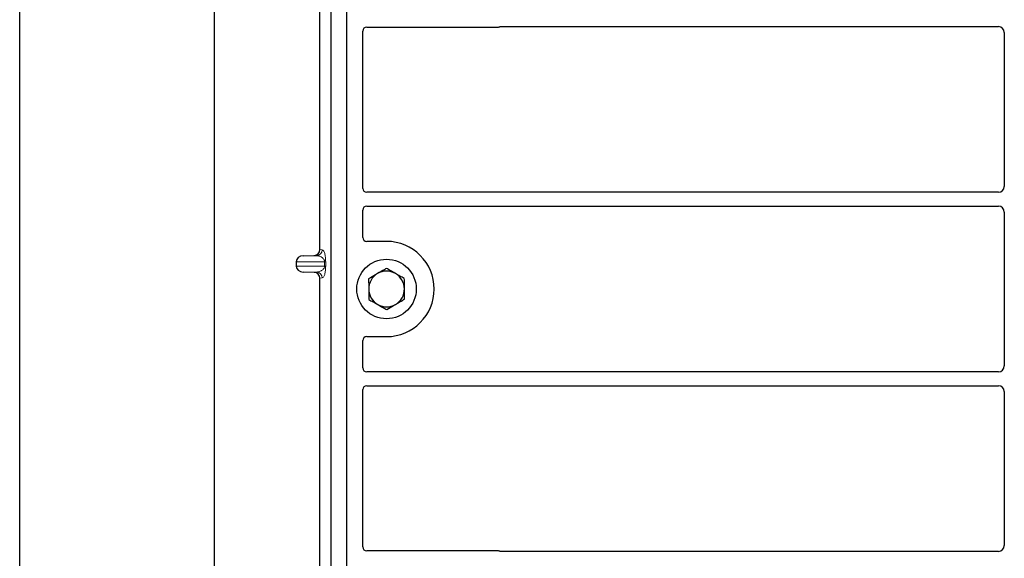
# Model space of a CAD drawing. Units: millimetres. Extents: x 0 to 420, y 0 to 297.
# Drawn here: x 40 to 65, y 86 to 99 of the extents above; entities that cross this region are included whole.
import ezdxf

# ---------------------------------------------------------------- set-up
doc = ezdxf.new("R2010")
doc.units = ezdxf.units.MM

msp = doc.modelspace()

# ---------------------------------------------------------------- linework, layer by layer
at = {"color": 7, "linetype": 'Continuous', "lineweight": 25}
for p, q in [((39.97729, 44.54779), (39.97729, 271.54779)), ((44.87729, 263.29779), (44.87729, 53.8159)), ((47.82729, 79.53481), (47.82729, 105.53481)), ((48.22729, 79.53481), (48.22729, 105.53481)), ((47.5462, 93.52955), (47.5462, 102.30494)), ((48.72631, 99.13481), (52.02826, 99.13481)), ((52.09905, 99.14731), (64.65286, 99.14731)), ((48.62729, 95.07148), (48.62729, 99.03579)), ((64.80229, 98.99788), (64.80229, 95.12174)), ((64.65286, 94.97231), (48.72704, 94.97231)), ((48.72704, 94.62231), (64.65286, 94.62231)), ((48.62729, 93.83384), (48.62729, 94.52315)), ((64.80229, 94.47288), (64.80229, 90.59674)), ((49.22729, 93.73481), (48.72631, 93.73481)), ((47.12723, 93.3723), (47.39938, 93.37994)), ((46.94718, 93.22239), (46.94718, 93.1121)), ((47.39938, 92.95455), (47.12723, 92.96219)), ((47.5462, 84.02955), (47.5462, 92.80494)), ((48.62729, 90.54648), (48.62729, 91.23579)), ((48.72631, 91.33481), (49.22729, 91.33481)), ((64.65286, 90.44731), (48.72704, 90.44731)), ((48.62729, 86.03384), (48.62729, 89.99815)), ((48.72704, 90.09731), (64.65286, 90.09731)), ((64.80229, 89.94788), (64.80229, 86.07174)), ((52.02826, 85.93481), (48.72631, 85.93481)), ((64.65286, 85.92231), (52.09905, 85.92231))]:
    msp.add_line(p, q, dxfattribs=at)
at = {"color": 8, "linetype": 'Continuous', "lineweight": 18}
for p, q in [((47.12723, 93.3723), (47.46323, 93.3723)), ((47.46323, 93.3723), (47.39938, 93.37994)), ((47.5462, 93.52955), (47.60756, 93.52221)), ((46.94718, 93.22239), (47.6641, 93.22239)), ((47.6641, 93.1121), (46.94718, 93.1121)), ((47.6641, 93.22239), (47.69204, 93.22239)), ((47.6641, 93.1121), (47.6641, 93.22239)), ((47.6641, 93.1121), (47.69204, 93.1121)), ((47.69204, 93.22239), (47.69204, 93.1121)), ((47.12723, 92.96219), (47.46323, 92.96219)), ((47.39938, 92.95455), (47.46323, 92.96219)), ((47.60756, 92.81228), (47.5462, 92.80494))]:
    msp.add_line(p, q, dxfattribs=at)
at = {"color": 7, "linetype": 'Continuous', "lineweight": 25}
msp.add_circle((49.22729, 92.53481), 0.75, dxfattribs=at)
for radius, start, end in [(1.2, 270, 90), (0.45, 120.488684, 180.488684), (0.45, 60.488684, 120.488684), (0.45, 0.488684, 60.488684), (0.45, 180.488684, 240.488684), (0.45, 300.488684, 0.488684), (0.45, 240.488684, 300.488684)]:
    msp.add_arc((49.22729, 92.53481), radius, start, end, dxfattribs=at)
at = {"color": 8, "linetype": 'Continuous', "lineweight": 18}
for centre, start, end in [((47.45783, 93.52193), 272.065167, 0.106664), ((47.45783, 92.81256), 359.893336, 87.934833)]:
    msp.add_arc(centre, 0.14973, start, end, dxfattribs=at)
at = {"color": 7, "linetype": 'Continuous', "lineweight": 25}
for centre, major_axis, ratio, start_param, end_param in [((48.72827, 99.03383), (0.07209, -0.07209), 0.98081485, 2.36587967, 3.91730564), ((52.0263, 99.2358), (-0.07209, 0.07209), 0.98081485, 2.36587967, 2.71464704), ((64.65171, 98.99674), (-0.10687, -0.10687), 0.99243251, 2.35999259, 3.92319272), ((64.65171, 95.12289), (-0.10687, 0.10687), 0.99243251, 2.35999259, 3.92319272), ((48.72827, 95.0727), (-0.08605, -0.05357), 0.98657238, 5.73242246, 7.29108876), ((48.72827, 94.52193), (-0.08605, 0.05357), 0.98657238, 5.27528186, 6.83394815), ((64.65171, 94.47174), (-0.10687, -0.10687), 0.99243251, 2.35999259, 3.92319272), ((48.72827, 93.8358), (0.07209, 0.07209), 0.98081485, 2.36587967, 3.91730564), ((47.13374, 93.22239), (0.18657, 0), 0.80400826, 1.60570291, 3.14159265), ((47.39473, 93.5299), (-0.15042, 0.018), 0.99013075, 1.71941536, 3.25953236), ((47.13374, 93.1121), (0.18657, 0), 0.80400826, 3.14159265, 4.6774824), ((47.39473, 92.80459), (-0.15042, -0.018), 0.99013075, 3.02365294, 4.56376995), ((48.72827, 91.23383), (0.07209, -0.07209), 0.98081485, 2.36587967, 3.91730564), ((48.72827, 90.5477), (-0.08605, -0.05357), 0.98657238, 5.73242246, 7.29108876), ((64.65171, 90.59789), (-0.10687, 0.10687), 0.99243251, 2.35999259, 3.92319272), ((48.72827, 89.99693), (-0.08605, 0.05357), 0.98657238, 5.27528186, 6.83394815), ((64.65171, 89.94674), (-0.10687, -0.10687), 0.99243251, 2.35999259, 3.92319272), ((48.72827, 86.0358), (0.07209, 0.07209), 0.98081485, 2.36587967, 3.91730564), ((52.0263, 85.83383), (-0.07209, -0.07209), 0.98081485, 3.56853826, 3.91730564), ((64.65171, 86.07289), (-0.10687, 0.10687), 0.99243251, 2.35999259, 3.92319272)]:
    msp.add_ellipse(centre, major_axis=major_axis, ratio=ratio, start_param=start_param, end_param=end_param, dxfattribs=at)
for points, knots in [([(52.06264, 99.14089), (52.06847, 99.1427), (52.0773, 99.14545), (52.08961, 99.14706), (52.0959, 99.14723), (52.09905, 99.14731)], [0, 0, 0, 0, 0.49196985, 0.74498915, 1, 1, 1, 1]), ([(52.06264, 99.14089), (52.06847, 99.1427), (52.0773, 99.14545), (52.08961, 99.14706), (52.0959, 99.14723), (52.09905, 99.14731)], [0, 0, 0, 0, 0.49196985, 0.74498915, 1, 1, 1, 1]), ([(48.99897, 92.92259), (48.98228, 92.91276), (48.90653, 92.86817), (48.83267, 92.82468), (48.77509, 92.79077)], [0, 0, 0, 0, 0.22036392, 1, 1, 1, 1]), ([(49.22285, 93.05441), (49.20854, 93.04599), (49.13567, 93.00308), (49.05988, 92.95845), (48.99897, 92.92259)], [0, 0, 0, 0, 0.1963527, 1, 1, 1, 1]), ([(49.44895, 92.92643), (49.44359, 92.92946), (49.40301, 92.95244), (49.32649, 92.99575), (49.25761, 93.03474), (49.22285, 93.05441)], [0, 0, 0, 0, 0.07009003, 0.53078443, 1, 1, 1, 1]), ([(49.67505, 92.79845), (49.63833, 92.81923), (49.56422, 92.86118), (49.48761, 92.90455), (49.44895, 92.92643)], [0, 0, 0, 0, 0.49545796, 1, 1, 1, 1]), ([(48.77509, 92.79077), (48.77545, 92.74858), (48.77617, 92.66342), (48.77692, 92.57539), (48.7773, 92.53098)], [0, 0, 0, 0, 0.49545796, 1, 1, 1, 1]), ([(49.67727, 92.53865), (49.67722, 92.54481), (49.67682, 92.59144), (49.67607, 92.67937), (49.67539, 92.75851), (49.67505, 92.79845)], [0, 0, 0, 0, 0.070090032, 0.530784434, 1, 1, 1, 1]), ([(48.7773, 92.53098), (48.77735, 92.52482), (48.77775, 92.47818), (48.7785, 92.39026), (48.77918, 92.31111), (48.77952, 92.27118)], [0, 0, 0, 0, 0.07009003, 0.53078443, 1, 1, 1, 1]), ([(49.67949, 92.27885), (49.67913, 92.32105), (49.6784, 92.4062), (49.67765, 92.49424), (49.67727, 92.53865)], [0, 0, 0, 0, 0.49545796, 1, 1, 1, 1]), ([(48.77952, 92.27118), (48.81624, 92.25039), (48.89035, 92.20844), (48.96696, 92.16508), (49.00562, 92.1432)], [0, 0, 0, 0, 0.49545796, 1, 1, 1, 1]), ([(49.00562, 92.1432), (49.01098, 92.14016), (49.05156, 92.11719), (49.12808, 92.07388), (49.19696, 92.03489), (49.23172, 92.01522)], [0, 0, 0, 0, 0.07009003, 0.53078443, 1, 1, 1, 1]), ([(49.23172, 92.01522), (49.2893, 92.04912), (49.36316, 92.09261), (49.43891, 92.13721), (49.4556, 92.14704)], [0, 0, 0, 0, 0.77963608, 1, 1, 1, 1]), ([(49.4556, 92.14704), (49.51651, 92.1829), (49.5923, 92.22752), (49.66518, 92.27043), (49.67949, 92.27885)], [0, 0, 0, 0, 0.8036473, 1, 1, 1, 1]), ([(52.09905, 85.92231), (52.09296, 85.92261), (52.08373, 85.92305), (52.0716, 85.92573), (52.06564, 85.92773), (52.06264, 85.92873)], [0, 0, 0, 0, 0.49205401, 0.74500301, 1, 1, 1, 1]), ([(52.09905, 85.92231), (52.09296, 85.92261), (52.08373, 85.92305), (52.0716, 85.92573), (52.06564, 85.92773), (52.06264, 85.92873)], [0, 0, 0, 0, 0.49205401, 0.74500301, 1, 1, 1, 1])]:
    msp.add_open_spline(points, degree=3, knots=knots, dxfattribs=at)
at = {"color": 8, "linetype": 'Continuous', "lineweight": 18}
for points, knots in [([(47.6641, 93.22239), (47.66392, 93.22705), (47.66353, 93.23688), (47.65924, 93.25718), (47.64869, 93.28144), (47.62983, 93.30648), (47.60479, 93.3286), (47.57325, 93.34745), (47.53807, 93.36123), (47.50048, 93.36999), (47.47557, 93.37154), (47.46323, 93.3723)], [0, 0, 0, 0, 0.023320526, 0.04924062, 0.115307437, 0.210188125, 0.337149517, 0.478816658, 0.655361168, 0.829208103, 1, 1, 1, 1]), ([(47.60756, 93.52221), (47.61807, 93.51729), (47.6386, 93.50768), (47.66258, 93.45367), (47.67807, 93.38874), (47.68604, 93.33629), (47.69111, 93.28016), (47.69175, 93.24064), (47.69204, 93.22239)], [0, 0, 0, 0, 0.31098594, 0.6071606, 0.73262492, 0.83805746, 0.92522937, 1, 1, 1, 1]), ([(47.46323, 92.96219), (47.47557, 92.96296), (47.50048, 92.96451), (47.53806, 92.97327), (47.57325, 92.98704), (47.60479, 93.0059), (47.62983, 93.02802), (47.64869, 93.05306), (47.65924, 93.07731), (47.66353, 93.09761), (47.66392, 93.10744), (47.6641, 93.1121)], [0, 0, 0, 0, 0.17079188, 0.34463879, 0.52118012, 0.6628504, 0.78980957, 0.88469245, 0.95075892, 0.97667912, 1, 1, 1, 1]), ([(47.69204, 93.1121), (47.69175, 93.09386), (47.69111, 93.05434), (47.68604, 92.99821), (47.67807, 92.94576), (47.66258, 92.88083), (47.6386, 92.82682), (47.61807, 92.81721), (47.60756, 92.81228)], [0, 0, 0, 0, 0.07477063, 0.16194254, 0.26737508, 0.3928394, 0.68901406, 1, 1, 1, 1])]:
    msp.add_open_spline(points, degree=3, knots=knots, dxfattribs=at)

doc.saveas('drawing.dxf')
